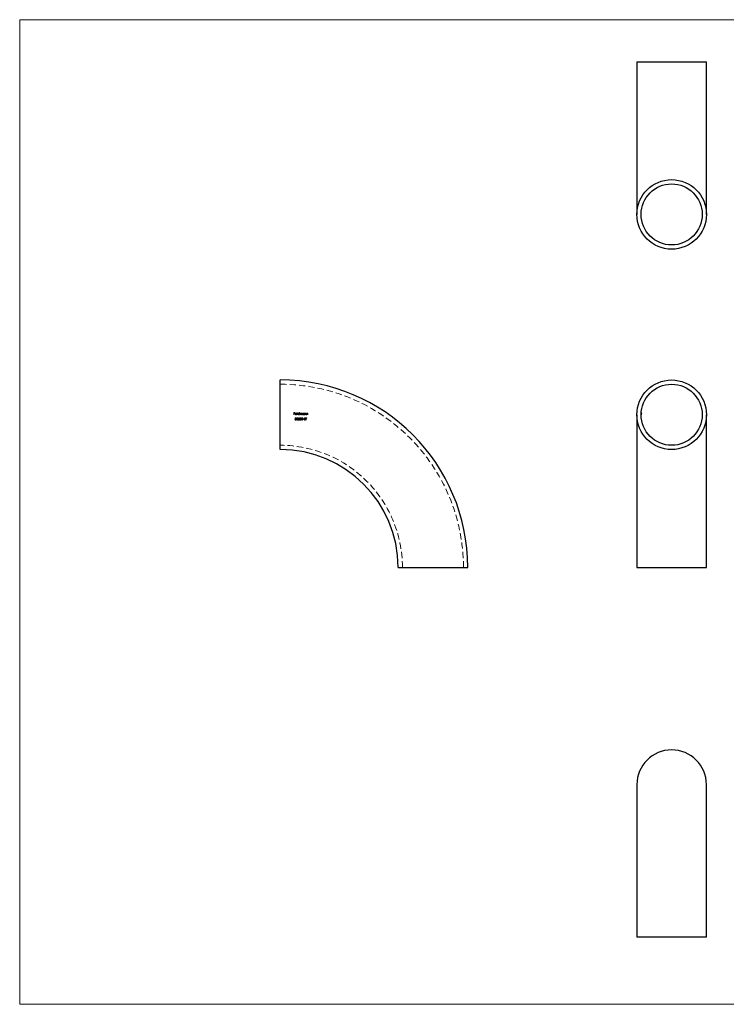
# Model space of a CAD drawing. Units: millimetres. Extents: x 15 to 876, y 15 to 615.
# Drawn here: x 15 to 446, y 15 to 615 of the extents above; entities that cross this region are included whole.
import ezdxf

# ---------------------------------------------------------------- set-up
doc = ezdxf.new("R2010")
doc.units = ezdxf.units.MM
doc.header["$LTSCALE"] = 3
doc.linetypes.add('HIDDEN', pattern=[1.905, 1.27, -0.635])

msp = doc.modelspace()

# ---------------------------------------------------------------- linework, layer by layer
at = {"color": 7, "linetype": 'Continuous', "lineweight": 18}
for p, q in [((876, 615), (15, 615)), ((15, 615), (15, 15)), ((15, 15), (876, 15))]:
    msp.add_line(p, q, dxfattribs=at)
at = {"color": 7, "linetype": 'Continuous', "lineweight": 25}
for p, q in [((391, 589.33), (391, 496.33)), ((391, 589.33), (412.2, 589.33)), ((412.2, 589.33), (433.4, 589.33)), ((433.4, 496.33), (433.4, 589.33)), ((173.76, 353.05), (173.76, 395.45)), ((391, 374.25), (391, 281.25)), ((393.6, 374.25), (393.6, 374.35)), ((393.6, 374.25), (393.6, 374.25)), ((393.6, 374.23), (393.6, 374.25)), ((393.61, 374.23), (393.61, 374.25)), ((393.62, 374.23), (393.62, 374.25)), ((393.65, 374.9), (393.64, 374.81)), ((393.64, 374.36), (393.68, 374.86)), ((393.65, 375), (393.65, 375.04)), ((393.65, 374.8), (393.65, 374.75)), ((393.65, 374.73), (393.66, 374.8)), ((393.68, 375.4), (393.69, 375.6)), ((393.71, 375.6), (393.69, 375.39)), ((433.4, 281.25), (433.4, 374.25)), ((245.56, 281.25), (287.96, 281.25)), ((391, 281.25), (412.2, 281.25)), ((412.2, 281.25), (433.4, 281.25)), ((391, 148.87), (391, 55.87)), ((433.4, 55.87), (433.4, 148.87)), ((433.4, 55.87), (391, 55.87))]:
    msp.add_line(p, q, dxfattribs=at)
at = {"color": 7, "linetype": 'HIDDEN', "lineweight": 18}
for p, q in [((182.09, 374.25), (181.97, 374.25)), ((181.97, 374.25), (182.09, 374.25)), ((182.91, 372.37), (183.46, 372.37)), ((183.46, 372.37), (182.91, 372.37)), ((183.46, 372.23), (183.01, 372.23)), ((183.01, 372.23), (183.46, 372.23)), ((183.93, 372.37), (184.47, 372.37)), ((184.47, 372.37), (183.93, 372.37)), ((183.99, 375.6), (184.11, 375.6)), ((184.11, 375.6), (183.99, 375.6)), ((184.11, 374.25), (183.99, 374.25)), ((183.99, 374.25), (184.11, 374.25)), ((184.47, 372.23), (184.02, 372.23)), ((184.02, 372.23), (184.47, 372.23)), ((185.25, 375.6), (185.37, 375.6)), ((185.37, 375.6), (185.25, 375.6)), ((185.37, 374.25), (185.25, 374.25)), ((185.25, 374.25), (185.37, 374.25)), ((185.64, 375.21), (185.76, 375.21)), ((185.76, 375.21), (185.64, 375.21)), ((185.76, 374.25), (185.64, 374.25)), ((185.64, 374.25), (185.76, 374.25)), ((186.42, 374.25), (186.3, 374.25)), ((186.3, 374.25), (186.42, 374.25)), ((186.87, 372.06), (186.75, 372.06)), ((186.75, 372.06), (186.87, 372.06)), ((187.08, 374.25), (186.96, 374.25)), ((186.96, 374.25), (187.08, 374.25)), ((188.33, 374.25), (188.21, 374.25)), ((188.21, 374.25), (188.33, 374.25)), ((188.72, 374.25), (188.6, 374.25)), ((188.6, 374.25), (188.72, 374.25)), ((189.45, 374.25), (189.33, 374.25)), ((189.33, 374.25), (189.45, 374.25)), ((189.84, 374.25), (189.72, 374.25)), ((189.72, 374.25), (189.84, 374.25)), ((182.64, 371.38), (182.76, 371.38)), ((182.76, 371.38), (182.64, 371.38)), ((183.66, 371.38), (183.78, 371.38)), ((183.78, 371.38), (183.66, 371.38)), ((184.83, 371.96), (184.71, 371.96)), ((184.71, 371.96), (184.83, 371.96)), ((186.7, 371.4), (186.82, 371.4)), ((186.82, 371.4), (186.7, 371.4)), ((187.71, 371.62), (188.22, 371.62)), ((188.22, 371.62), (187.71, 371.62)), ((188.22, 371.48), (187.71, 371.48)), ((187.71, 371.48), (188.22, 371.48)), ((189.61, 371.04), (189.5, 371.04)), ((189.5, 371.04), (189.61, 371.04))]:
    msp.add_line(p, q, dxfattribs=at)
at = {"color": 7, "linetype": 'Continuous', "lineweight": 25}
for centre, radius in [((412.2, 496.33), 21.2), ((412.2, 496.33), 18.6), ((412.2, 374.25), 21.2), ((412.2, 374.25), 18.6)]:
    msp.add_circle(centre, radius, dxfattribs=at)
for centre, radius, end in [((173.76, 281.25), 114.2, 90), ((173.76, 281.25), 71.8, 90), ((412.2, 148.87), 21.2, 180)]:
    msp.add_arc(centre, radius, 0, end, dxfattribs=at)
at = {"color": 7, "linetype": 'HIDDEN', "lineweight": 18}
for radius in [111.6, 74.4]:
    msp.add_arc((173.76, 281.25), radius, 0, 90, dxfattribs=at)
for points, knots in [([(181.97, 375.57), (182.08, 375.57), (182.19, 375.57), (182.4, 375.57), (182.51, 375.57), (182.62, 375.57)], [0, 0, 0, 0, 0.5, 0.5, 1, 1, 1, 1]), ([(181.97, 374.25), (181.97, 374.47), (181.97, 374.69), (181.97, 375.13), (181.97, 375.35), (181.97, 375.57)], [0, 0, 0, 0, 0.5, 0.5, 1, 1, 1, 1]), ([(182.62, 375.57), (182.51, 375.57), (182.4, 375.57), (182.19, 375.57), (182.08, 375.57), (181.97, 375.57)], [0, 0, 0, 0, 0.5, 0.5, 1, 1, 1, 1]), ([(182.09, 375.44), (182.09, 375.37), (182.09, 375.3), (182.09, 375.16), (182.09, 375.1), (182.09, 375.03)], [0, 0, 0, 0, 0.5, 0.5, 1, 1, 1, 1]), ([(182.62, 375.44), (182.53, 375.44), (182.44, 375.44), (182.27, 375.44), (182.18, 375.44), (182.09, 375.44)], [0, 0, 0, 0, 0.5, 0.5, 1, 1, 1, 1]), ([(182.09, 375.44), (182.18, 375.44), (182.27, 375.44), (182.44, 375.44), (182.53, 375.44), (182.62, 375.44)], [0, 0, 0, 0, 0.5, 0.5, 1, 1, 1, 1]), ([(182.09, 375.03), (182.18, 375.03), (182.27, 375.03), (182.44, 375.03), (182.53, 375.03), (182.62, 375.03)], [0, 0, 0, 0, 0.5, 0.5, 1, 1, 1, 1]), ([(182.62, 375.03), (182.53, 375.03), (182.44, 375.03), (182.27, 375.03), (182.18, 375.03), (182.09, 375.03)], [0, 0, 0, 0, 0.5, 0.5, 1, 1, 1, 1]), ([(182.62, 374.89), (182.53, 374.89), (182.44, 374.89), (182.27, 374.89), (182.18, 374.89), (182.09, 374.89)], [0, 0, 0, 0, 0.5, 0.5, 1, 1, 1, 1]), ([(182.09, 374.89), (182.09, 374.79), (182.09, 374.68), (182.09, 374.46), (182.09, 374.36), (182.09, 374.25)], [0, 0, 0, 0, 0.5, 0.5, 1, 1, 1, 1]), ([(182.09, 374.89), (182.18, 374.89), (182.27, 374.89), (182.44, 374.89), (182.53, 374.89), (182.62, 374.89)], [0, 0, 0, 0, 0.5, 0.5, 1, 1, 1, 1]), ([(182.79, 374.73), (182.79, 374.79), (182.8, 374.85), (182.83, 374.95), (182.86, 375), (182.9, 375.05)], [0, 0, 0, 0, 0.5, 0.5, 1, 1, 1, 1]), ([(183.27, 374.23), (183.21, 374.23), (183.14, 374.24), (183.02, 374.29), (182.97, 374.33), (182.88, 374.42), (182.85, 374.48), (182.81, 374.57), (182.8, 374.6), (182.79, 374.66), (182.79, 374.7), (182.79, 374.73)], [0, 0, 0, 0, 0.25, 0.25, 0.5, 0.5, 0.75, 0.75, 0.875, 0.875, 1, 1, 1, 1]), ([(182.9, 375.05), (182.92, 375.08), (182.95, 375.11), (183, 375.15), (183.03, 375.17), (183.1, 375.2), (183.13, 375.21), (183.2, 375.23), (183.24, 375.23), (183.28, 375.23)], [0, 0, 0, 0, 0.25, 0.25, 0.5, 0.5, 0.75, 0.75, 1, 1, 1, 1]), ([(182.91, 374.71), (182.91, 374.66), (182.91, 374.61), (182.95, 374.53), (182.97, 374.49), (183.04, 374.42), (183.08, 374.39), (183.17, 374.36), (183.21, 374.35), (183.26, 374.35)], [0, 0, 0, 0, 0.25, 0.25, 0.5, 0.5, 0.75, 0.75, 1, 1, 1, 1]), ([(183.77, 374.71), (183.63, 374.71), (183.48, 374.71), (183.19, 374.71), (183.05, 374.71), (182.91, 374.71)], [0, 0, 0, 0, 0.5, 0.5, 1, 1, 1, 1]), ([(182.91, 374.71), (183.05, 374.71), (183.2, 374.71), (183.49, 374.71), (183.63, 374.71), (183.77, 374.71)], [0, 0, 0, 0, 0.5, 0.5, 1, 1, 1, 1]), ([(183.03, 375.02), (183, 375), (182.98, 374.97), (182.94, 374.9), (182.93, 374.86), (182.92, 374.82)], [0, 0, 0, 0, 0.5, 0.5, 1, 1, 1, 1]), ([(182.92, 374.82), (183.04, 374.82), (183.16, 374.82), (183.41, 374.82), (183.53, 374.82), (183.65, 374.82)], [0, 0, 0, 0, 0.5, 0.5, 1, 1, 1, 1]), ([(183.65, 374.82), (183.53, 374.82), (183.41, 374.82), (183.16, 374.82), (183.04, 374.82), (182.92, 374.82)], [0, 0, 0, 0, 0.5, 0.5, 1, 1, 1, 1]), ([(183.28, 375.11), (183.24, 375.11), (183.19, 375.11), (183.11, 375.08), (183.07, 375.05), (183.03, 375.02)], [0, 0, 0, 0, 0.5, 0.5, 1, 1, 1, 1]), ([(183.26, 374.35), (183.33, 374.35), (183.4, 374.37), (183.5, 374.42), (183.53, 374.44), (183.57, 374.49), (183.59, 374.52), (183.61, 374.55)], [0, 0, 0, 0, 0.5, 0.5, 0.75, 0.75, 1, 1, 1, 1]), ([(183.72, 374.5), (183.7, 374.46), (183.67, 374.42), (183.61, 374.35), (183.58, 374.32), (183.5, 374.28), (183.46, 374.26), (183.37, 374.24), (183.32, 374.23), (183.27, 374.23)], [0, 0, 0, 0, 0.25, 0.25, 0.5, 0.5, 0.75, 0.75, 1, 1, 1, 1]), ([(183.28, 375.23), (183.31, 375.23), (183.35, 375.23), (183.43, 375.21), (183.46, 375.2), (183.53, 375.17), (183.56, 375.15), (183.62, 375.1), (183.64, 375.07), (183.67, 375.04)], [0, 0, 0, 0, 0.25, 0.25, 0.5, 0.5, 0.75, 0.75, 1, 1, 1, 1]), ([(183.65, 374.82), (183.64, 374.87), (183.63, 374.91), (183.59, 374.98), (183.56, 375.01), (183.45, 375.09), (183.37, 375.11), (183.28, 375.11)], [0, 0, 0, 0, 0.25, 0.25, 0.5, 0.5, 1, 1, 1, 1]), ([(183.67, 375.04), (183.7, 374.99), (183.73, 374.94), (183.76, 374.83), (183.77, 374.77), (183.77, 374.71)], [0, 0, 0, 0, 0.5, 0.5, 1, 1, 1, 1]), ([(183.99, 374.25), (183.99, 374.47), (183.99, 374.7), (183.99, 375.15), (183.99, 375.38), (183.99, 375.6)], [0, 0, 0, 0, 0.5, 0.5, 1, 1, 1, 1]), ([(184.11, 375.6), (184.11, 375.38), (184.11, 375.15), (184.11, 374.7), (184.11, 374.47), (184.11, 374.25)], [0, 0, 0, 0, 0.5, 0.5, 1, 1, 1, 1]), ([(184.35, 374.73), (184.35, 374.8), (184.36, 374.87), (184.41, 374.99), (184.45, 375.04), (184.55, 375.13), (184.6, 375.17), (184.72, 375.22), (184.79, 375.23), (184.86, 375.23)], [0, 0, 0, 0, 0.25, 0.25, 0.5, 0.5, 0.75, 0.75, 1, 1, 1, 1]), ([(184.85, 374.23), (184.79, 374.23), (184.72, 374.24), (184.6, 374.29), (184.54, 374.33), (184.45, 374.42), (184.41, 374.48), (184.36, 374.6), (184.35, 374.67), (184.35, 374.73)], [0, 0, 0, 0, 0.25, 0.25, 0.5, 0.5, 0.75, 0.75, 1, 1, 1, 1]), ([(184.86, 375.11), (184.81, 375.11), (184.76, 375.1), (184.66, 375.07), (184.62, 375.04), (184.55, 374.97), (184.52, 374.93), (184.48, 374.83), (184.47, 374.78), (184.47, 374.73)], [0, 0, 0, 0, 0.25, 0.25, 0.5, 0.5, 0.75, 0.75, 1, 1, 1, 1]), ([(184.47, 374.73), (184.47, 374.68), (184.48, 374.63), (184.52, 374.54), (184.55, 374.5), (184.62, 374.43), (184.66, 374.4), (184.75, 374.36), (184.81, 374.35), (184.86, 374.35)], [0, 0, 0, 0, 0.25, 0.25, 0.5, 0.5, 0.75, 0.75, 1, 1, 1, 1]), ([(184.71, 371.96), (184.72, 372.02), (184.72, 372.07), (184.76, 372.18), (184.8, 372.23), (184.87, 372.31), (184.92, 372.35), (185.03, 372.39), (185.09, 372.4), (185.14, 372.4)], [0, 0, 0, 0, 0.25, 0.25, 0.5, 0.5, 0.75, 0.75, 1, 1, 1, 1]), ([(185.14, 372.26), (185.1, 372.26), (185.06, 372.26), (184.98, 372.23), (184.95, 372.21), (184.89, 372.15), (184.87, 372.11), (184.84, 372.04), (184.83, 372), (184.83, 371.96)], [0, 0, 0, 0, 0.25, 0.25, 0.5, 0.5, 0.75, 0.75, 1, 1, 1, 1]), ([(185.25, 374.42), (185.22, 374.39), (185.2, 374.36), (185.14, 374.31), (185.11, 374.29), (185.04, 374.26), (185, 374.25), (184.93, 374.23), (184.89, 374.23), (184.85, 374.23)], [0, 0, 0, 0, 0.25, 0.25, 0.5, 0.5, 0.75, 0.75, 1, 1, 1, 1]), ([(184.86, 375.23), (184.89, 375.23), (184.93, 375.23), (185.01, 375.21), (185.04, 375.2), (185.11, 375.16), (185.14, 375.14), (185.2, 375.09), (185.22, 375.06), (185.25, 375.03)], [0, 0, 0, 0, 0.25, 0.25, 0.5, 0.5, 0.75, 0.75, 1, 1, 1, 1]), ([(185.25, 374.73), (185.25, 374.78), (185.24, 374.83), (185.2, 374.93), (185.17, 374.97), (185.1, 375.04), (185.05, 375.07), (184.96, 375.1), (184.91, 375.11), (184.86, 375.11)], [0, 0, 0, 0, 0.25, 0.25, 0.5, 0.5, 0.75, 0.75, 1, 1, 1, 1]), ([(184.86, 374.35), (184.91, 374.35), (184.96, 374.36), (185.05, 374.4), (185.1, 374.42), (185.17, 374.49), (185.2, 374.53), (185.24, 374.63), (185.24, 374.68), (185.25, 374.73)], [0, 0, 0, 0, 0.25, 0.25, 0.5, 0.5, 0.75, 0.75, 1, 1, 1, 1]), ([(185.14, 372.4), (185.2, 372.4), (185.25, 372.39), (185.35, 372.36), (185.39, 372.33), (185.46, 372.25), (185.49, 372.21), (185.53, 372.11), (185.54, 372.06), (185.54, 372.01)], [0, 0, 0, 0, 0.25, 0.25, 0.5, 0.5, 0.75, 0.75, 1, 1, 1, 1]), ([(185.42, 372), (185.42, 372.03), (185.42, 372.07), (185.39, 372.14), (185.36, 372.16), (185.31, 372.21), (185.28, 372.23), (185.21, 372.26), (185.17, 372.26), (185.14, 372.26)], [0, 0, 0, 0, 0.25, 0.25, 0.5, 0.5, 0.75, 0.75, 1, 1, 1, 1]), ([(185.25, 375.03), (185.25, 375.12), (185.25, 375.22), (185.25, 375.41), (185.25, 375.51), (185.25, 375.6)], [0, 0, 0, 0, 0.5, 0.5, 1, 1, 1, 1]), ([(185.54, 372.01), (185.54, 371.96), (185.54, 371.91), (185.51, 371.82), (185.48, 371.78), (185.4, 371.67), (185.34, 371.6), (185.28, 371.53)], [0, 0, 0, 0, 0.25, 0.25, 0.5, 0.5, 1, 1, 1, 1]), ([(185.37, 375.6), (185.37, 375.38), (185.37, 375.15), (185.37, 374.7), (185.37, 374.47), (185.37, 374.25)], [0, 0, 0, 0, 0.5, 0.5, 1, 1, 1, 1]), ([(185.64, 374.25), (185.64, 374.41), (185.64, 374.57), (185.64, 374.89), (185.64, 375.05), (185.64, 375.21)], [0, 0, 0, 0, 0.5, 0.5, 1, 1, 1, 1]), ([(185.68, 371.7), (185.68, 371.78), (185.68, 371.86), (185.7, 372.01), (185.72, 372.09), (185.79, 372.22), (185.84, 372.29), (185.93, 372.35), (185.97, 372.37), (186.04, 372.39), (186.08, 372.4), (186.12, 372.4)], [0, 0, 0, 0, 0.25, 0.25, 0.5, 0.5, 0.75, 0.75, 0.875, 0.875, 1, 1, 1, 1]), ([(185.76, 375.05), (185.77, 375.07), (185.79, 375.1), (185.84, 375.14), (185.86, 375.16), (185.89, 375.18)], [0, 0, 0, 0, 0.5, 0.5, 1, 1, 1, 1]), ([(186.07, 375.11), (186.04, 375.11), (186.02, 375.11), (185.97, 375.09), (185.94, 375.08), (185.87, 375.04), (185.84, 375.01), (185.78, 374.91), (185.77, 374.86), (185.76, 374.76), (185.76, 374.71), (185.76, 374.65)], [0, 0, 0, 0, 0.125, 0.125, 0.25, 0.25, 0.5, 0.5, 0.75, 0.75, 1, 1, 1, 1]), ([(185.76, 374.65), (185.76, 374.59), (185.76, 374.52), (185.76, 374.38), (185.76, 374.32), (185.76, 374.25)], [0, 0, 0, 0, 0.5, 0.5, 1, 1, 1, 1]), ([(186.13, 372.26), (186.1, 372.26), (186.06, 372.26), (186.01, 372.24), (185.98, 372.22), (185.91, 372.17), (185.87, 372.12), (185.82, 372.01), (185.81, 371.95), (185.8, 371.83), (185.8, 371.77), (185.8, 371.7)], [0, 0, 0, 0, 0.125, 0.125, 0.25, 0.25, 0.5, 0.5, 0.75, 0.75, 1, 1, 1, 1]), ([(185.89, 375.18), (185.92, 375.2), (185.95, 375.21), (186.02, 375.23), (186.05, 375.23), (186.09, 375.23)], [0, 0, 0, 0, 0.5, 0.5, 1, 1, 1, 1]), ([(186.3, 374.74), (186.3, 374.78), (186.3, 374.82), (186.29, 374.91), (186.29, 374.95), (186.26, 375.03), (186.23, 375.06), (186.15, 375.1), (186.11, 375.11), (186.07, 375.11)], [0, 0, 0, 0, 0.25, 0.25, 0.5, 0.5, 0.75, 0.75, 1, 1, 1, 1]), ([(186.09, 375.23), (186.12, 375.23), (186.16, 375.23), (186.22, 375.21), (186.26, 375.19), (186.31, 375.15), (186.34, 375.12), (186.37, 375.06), (186.38, 375.03), (186.4, 375)], [0, 0, 0, 0, 0.25, 0.25, 0.5, 0.5, 0.75, 0.75, 1, 1, 1, 1]), ([(186.12, 372.4), (186.16, 372.4), (186.2, 372.39), (186.27, 372.37), (186.31, 372.36), (186.41, 372.29), (186.46, 372.23), (186.53, 372.09), (186.55, 372.01), (186.57, 371.86), (186.58, 371.78), (186.58, 371.7)], [0, 0, 0, 0, 0.125, 0.125, 0.25, 0.25, 0.5, 0.5, 0.75, 0.75, 1, 1, 1, 1]), ([(186.46, 371.7), (186.46, 371.76), (186.46, 371.82), (186.44, 371.94), (186.43, 372), (186.38, 372.11), (186.34, 372.17), (186.27, 372.22), (186.24, 372.24), (186.19, 372.26), (186.16, 372.26), (186.13, 372.26)], [0, 0, 0, 0, 0.25, 0.25, 0.5, 0.5, 0.75, 0.75, 0.875, 0.875, 1, 1, 1, 1]), ([(186.3, 374.25), (186.3, 374.33), (186.3, 374.41), (186.3, 374.58), (186.3, 374.66), (186.3, 374.74)], [0, 0, 0, 0, 0.5, 0.5, 1, 1, 1, 1]), ([(186.4, 375), (186.43, 375.06), (186.48, 375.12), (186.57, 375.19), (186.61, 375.2), (186.68, 375.23), (186.71, 375.23), (186.75, 375.23)], [0, 0, 0, 0, 0.5, 0.5, 0.75, 0.75, 1, 1, 1, 1]), ([(186.73, 375.11), (186.7, 375.11), (186.68, 375.11), (186.62, 375.09), (186.6, 375.08), (186.53, 375.04), (186.49, 375), (186.44, 374.9), (186.43, 374.84), (186.42, 374.73), (186.42, 374.68), (186.42, 374.62)], [0, 0, 0, 0, 0.125, 0.125, 0.25, 0.25, 0.5, 0.5, 0.75, 0.75, 1, 1, 1, 1]), ([(186.42, 374.62), (186.42, 374.56), (186.42, 374.5), (186.42, 374.37), (186.42, 374.31), (186.42, 374.25)], [0, 0, 0, 0, 0.5, 0.5, 1, 1, 1, 1]), ([(186.96, 374.77), (186.96, 374.81), (186.96, 374.85), (186.95, 374.93), (186.95, 374.97), (186.91, 375.04), (186.88, 375.07), (186.81, 375.11), (186.77, 375.11), (186.73, 375.11)], [0, 0, 0, 0, 0.25, 0.25, 0.5, 0.5, 0.75, 0.75, 1, 1, 1, 1]), ([(186.75, 375.23), (186.78, 375.23), (186.8, 375.23), (186.86, 375.22), (186.88, 375.21), (186.95, 375.17), (186.99, 375.13), (187.05, 375.04), (187.06, 374.98), (187.08, 374.88), (187.08, 374.83), (187.08, 374.77)], [0, 0, 0, 0, 0.125, 0.125, 0.25, 0.25, 0.5, 0.5, 0.75, 0.75, 1, 1, 1, 1]), ([(186.75, 372.06), (186.76, 372.11), (186.77, 372.15), (186.82, 372.23), (186.85, 372.27), (186.92, 372.33), (186.96, 372.36), (187.05, 372.39), (187.09, 372.4), (187.14, 372.4)], [0, 0, 0, 0, 0.25, 0.25, 0.5, 0.5, 0.75, 0.75, 1, 1, 1, 1]), ([(187.14, 372.26), (187.11, 372.26), (187.08, 372.26), (187.02, 372.24), (187, 372.23), (186.92, 372.17), (186.89, 372.12), (186.87, 372.06)], [0, 0, 0, 0, 0.25, 0.25, 0.5, 0.5, 1, 1, 1, 1]), ([(186.96, 374.25), (186.96, 374.34), (186.96, 374.42), (186.96, 374.6), (186.96, 374.68), (186.96, 374.77)], [0, 0, 0, 0, 0.5, 0.5, 1, 1, 1, 1]), ([(187.07, 371.84), (187.14, 371.84), (187.22, 371.85), (187.32, 371.9), (187.35, 371.92), (187.38, 371.97), (187.39, 371.98), (187.41, 372.02), (187.41, 372.04), (187.41, 372.06)], [0, 0, 0, 0, 0.5, 0.5, 0.75, 0.75, 0.875, 0.875, 1, 1, 1, 1]), ([(187.08, 374.77), (187.08, 374.68), (187.08, 374.6), (187.08, 374.42), (187.08, 374.34), (187.08, 374.25)], [0, 0, 0, 0, 0.5, 0.5, 1, 1, 1, 1]), ([(187.14, 372.4), (187.19, 372.4), (187.24, 372.39), (187.33, 372.36), (187.37, 372.34), (187.44, 372.28), (187.47, 372.24), (187.51, 372.17), (187.51, 372.15), (187.53, 372.1), (187.53, 372.08), (187.53, 372.06)], [0, 0, 0, 0, 0.25, 0.25, 0.5, 0.5, 0.75, 0.75, 0.875, 0.875, 1, 1, 1, 1]), ([(187.41, 372.06), (187.41, 372.09), (187.4, 372.12), (187.37, 372.17), (187.35, 372.19), (187.27, 372.25), (187.21, 372.26), (187.14, 372.26)], [0, 0, 0, 0, 0.25, 0.25, 0.5, 0.5, 1, 1, 1, 1]), ([(187.32, 374.73), (187.32, 374.8), (187.33, 374.87), (187.38, 374.99), (187.42, 375.04), (187.51, 375.13), (187.57, 375.17), (187.69, 375.22), (187.76, 375.23), (187.82, 375.23)], [0, 0, 0, 0, 0.25, 0.25, 0.5, 0.5, 0.75, 0.75, 1, 1, 1, 1]), ([(187.82, 374.23), (187.75, 374.23), (187.69, 374.24), (187.57, 374.29), (187.51, 374.33), (187.42, 374.42), (187.38, 374.48), (187.33, 374.6), (187.32, 374.67), (187.32, 374.73)], [0, 0, 0, 0, 0.25, 0.25, 0.5, 0.5, 0.75, 0.75, 1, 1, 1, 1]), ([(187.53, 372.06), (187.53, 372.03), (187.53, 372), (187.51, 371.95), (187.5, 371.92), (187.46, 371.85), (187.42, 371.82), (187.37, 371.78)], [0, 0, 0, 0, 0.25, 0.25, 0.5, 0.5, 1, 1, 1, 1]), ([(187.83, 375.11), (187.77, 375.11), (187.72, 375.1), (187.63, 375.07), (187.59, 375.04), (187.51, 374.97), (187.49, 374.93), (187.45, 374.83), (187.44, 374.78), (187.43, 374.73)], [0, 0, 0, 0, 0.25, 0.25, 0.5, 0.5, 0.75, 0.75, 1, 1, 1, 1]), ([(187.43, 374.73), (187.44, 374.68), (187.45, 374.63), (187.49, 374.54), (187.51, 374.5), (187.59, 374.43), (187.63, 374.4), (187.72, 374.36), (187.77, 374.35), (187.82, 374.35)], [0, 0, 0, 0, 0.25, 0.25, 0.5, 0.5, 0.75, 0.75, 1, 1, 1, 1]), ([(187.82, 375.23), (187.86, 375.23), (187.9, 375.23), (187.97, 375.21), (188.01, 375.2), (188.08, 375.17), (188.11, 375.15), (188.17, 375.1), (188.19, 375.07), (188.21, 375.04)], [0, 0, 0, 0, 0.25, 0.25, 0.5, 0.5, 0.75, 0.75, 1, 1, 1, 1]), ([(187.82, 374.35), (187.87, 374.35), (187.92, 374.36), (188.02, 374.4), (188.06, 374.42), (188.14, 374.49), (188.17, 374.53), (188.21, 374.63), (188.21, 374.68), (188.21, 374.73)], [0, 0, 0, 0, 0.25, 0.25, 0.5, 0.5, 0.75, 0.75, 1, 1, 1, 1]), ([(188.21, 374.42), (188.19, 374.39), (188.16, 374.36), (188.11, 374.31), (188.07, 374.29), (188.01, 374.26), (187.97, 374.25), (187.9, 374.23), (187.86, 374.23), (187.82, 374.23)], [0, 0, 0, 0, 0.25, 0.25, 0.5, 0.5, 0.75, 0.75, 1, 1, 1, 1]), ([(188.21, 374.73), (188.21, 374.78), (188.21, 374.83), (188.17, 374.93), (188.14, 374.97), (188.07, 375.04), (188.02, 375.07), (187.93, 375.1), (187.88, 375.11), (187.83, 375.11)], [0, 0, 0, 0, 0.25, 0.25, 0.5, 0.5, 0.75, 0.75, 1, 1, 1, 1]), ([(188.33, 375.21), (188.33, 375.05), (188.33, 374.89), (188.33, 374.57), (188.33, 374.41), (188.33, 374.25)], [0, 0, 0, 0, 0.5, 0.5, 1, 1, 1, 1]), ([(188.39, 372.09), (188.39, 372.13), (188.4, 372.17), (188.43, 372.25), (188.46, 372.29), (188.52, 372.34), (188.56, 372.36), (188.63, 372.39), (188.68, 372.4), (188.72, 372.4)], [0, 0, 0, 0, 0.25, 0.25, 0.5, 0.5, 0.75, 0.75, 1, 1, 1, 1]), ([(188.47, 371.89), (188.44, 371.92), (188.43, 371.95), (188.4, 372.02), (188.39, 372.05), (188.39, 372.09)], [0, 0, 0, 0, 0.5, 0.5, 1, 1, 1, 1]), ([(188.71, 372.26), (188.68, 372.26), (188.66, 372.26), (188.61, 372.25), (188.59, 372.24), (188.55, 372.21), (188.54, 372.19), (188.52, 372.14), (188.51, 372.12), (188.51, 372.1)], [0, 0, 0, 0, 0.25, 0.25, 0.5, 0.5, 0.75, 0.75, 1, 1, 1, 1]), ([(188.51, 372.1), (188.51, 372.06), (188.52, 372.03), (188.55, 371.97), (188.58, 371.95), (188.6, 371.93)], [0, 0, 0, 0, 0.5, 0.5, 1, 1, 1, 1]), ([(188.6, 374.25), (188.6, 374.41), (188.6, 374.57), (188.6, 374.89), (188.6, 375.05), (188.6, 375.21)], [0, 0, 0, 0, 0.5, 0.5, 1, 1, 1, 1]), ([(188.96, 372.09), (188.93, 372.14), (188.9, 372.18), (188.83, 372.23), (188.81, 372.24), (188.76, 372.26), (188.73, 372.26), (188.71, 372.26)], [0, 0, 0, 0, 0.5, 0.5, 0.75, 0.75, 1, 1, 1, 1]), ([(188.72, 375.04), (188.77, 375.1), (188.82, 375.15), (188.91, 375.2), (188.95, 375.21), (189.02, 375.23), (189.06, 375.23), (189.09, 375.23)], [0, 0, 0, 0, 0.5, 0.5, 0.75, 0.75, 1, 1, 1, 1]), ([(188.74, 374.86), (188.74, 374.84), (188.73, 374.81), (188.73, 374.79), (188.73, 374.76), (188.73, 374.73), (188.73, 374.7), (188.72, 374.66), (188.72, 374.63), (188.72, 374.6)], [0, 0, 0, 0, 0.0000653181, 0.0000653181, 0.0000653181, 0.0001632283, 0.0001632283, 0.0001632283, 0.0002614762, 0.0002614762, 0.0002614762, 0.0002614762]), ([(188.72, 372.4), (188.76, 372.4), (188.79, 372.39), (188.86, 372.37), (188.89, 372.36), (188.98, 372.29), (189.03, 372.24), (189.07, 372.18)], [0, 0, 0, 0, 0.25, 0.25, 0.5, 0.5, 1, 1, 1, 1]), ([(189.07, 375.11), (189.03, 375.11), (189, 375.11), (188.93, 375.08), (188.89, 375.06), (188.83, 375.02), (188.81, 374.99), (188.77, 374.93), (188.75, 374.89), (188.74, 374.86)], [0, 0, 0, 0, 0.25, 0.25, 0.5, 0.5, 0.75, 0.75, 1, 1, 1, 1]), ([(189.32, 374.92), (189.31, 374.95), (189.3, 374.98), (189.28, 375.03), (189.26, 375.05), (189.21, 375.08), (189.18, 375.1), (189.13, 375.11), (189.1, 375.11), (189.07, 375.11)], [0, 0, 0, 0, 0.25, 0.25, 0.5, 0.5, 0.75, 0.75, 1, 1, 1, 1]), ([(189.09, 375.23), (189.12, 375.23), (189.15, 375.23), (189.21, 375.22), (189.23, 375.21), (189.31, 375.17), (189.36, 375.13), (189.42, 375.03), (189.43, 374.97), (189.45, 374.86), (189.45, 374.8), (189.45, 374.74)], [0, 0, 0, 0, 0.125, 0.125, 0.25, 0.25, 0.5, 0.5, 0.75, 0.75, 1, 1, 1, 1]), ([(189.21, 372.37), (189.32, 372.37), (189.44, 372.37), (189.67, 372.37), (189.79, 372.37), (189.9, 372.37)], [0, 0, 0, 0, 0.5, 0.5, 1, 1, 1, 1]), ([(189.9, 372.37), (189.79, 372.37), (189.67, 372.37), (189.44, 372.37), (189.32, 372.37), (189.21, 372.37)], [0, 0, 0, 0, 0.5, 0.5, 1, 1, 1, 1]), ([(189.5, 372.23), (189.45, 372.23), (189.4, 372.23), (189.3, 372.23), (189.26, 372.23), (189.21, 372.23)], [0, 0, 0, 0, 0.5, 0.5, 1, 1, 1, 1]), ([(189.21, 372.23), (189.25, 372.23), (189.3, 372.23), (189.4, 372.23), (189.45, 372.23), (189.5, 372.23)], [0, 0, 0, 0, 0.5, 0.5, 1, 1, 1, 1]), ([(189.33, 374.7), (189.33, 374.74), (189.33, 374.78), (189.33, 374.81), (189.33, 374.83), (189.33, 374.85), (189.33, 374.87), (189.33, 374.89), (189.32, 374.9), (189.32, 374.92)], [0, 0, 0, 0, 0.0001105453, 0.0001105453, 0.0001105453, 0.0001660097, 0.0001660097, 0.0001660097, 0.0002218372, 0.0002218372, 0.0002218372, 0.0002218372]), ([(189.33, 374.25), (189.33, 374.32), (189.33, 374.4), (189.33, 374.55), (189.33, 374.63), (189.33, 374.7)], [0, 0, 0, 0, 0.5, 0.5, 1, 1, 1, 1]), ([(189.45, 374.74), (189.45, 374.66), (189.45, 374.58), (189.45, 374.41), (189.45, 374.33), (189.45, 374.25)], [0, 0, 0, 0, 0.5, 0.5, 1, 1, 1, 1]), ([(189.5, 371.04), (189.5, 371.24), (189.5, 371.44), (189.5, 371.84), (189.5, 372.03), (189.5, 372.23)], [0, 0, 0, 0, 0.5, 0.5, 1, 1, 1, 1]), ([(189.61, 372.23), (189.61, 372.03), (189.61, 371.83), (189.61, 371.44), (189.61, 371.24), (189.61, 371.04)], [0, 0, 0, 0, 0.5, 0.5, 1, 1, 1, 1]), ([(189.9, 372.23), (189.85, 372.23), (189.81, 372.23), (189.71, 372.23), (189.66, 372.23), (189.61, 372.23)], [0, 0, 0, 0, 0.5, 0.5, 1, 1, 1, 1]), ([(189.61, 372.23), (189.66, 372.23), (189.71, 372.23), (189.81, 372.23), (189.85, 372.23), (189.9, 372.23)], [0, 0, 0, 0, 0.5, 0.5, 1, 1, 1, 1]), ([(189.72, 374.25), (189.72, 374.41), (189.72, 374.57), (189.72, 374.89), (189.72, 375.05), (189.72, 375.21)], [0, 0, 0, 0, 0.5, 0.5, 1, 1, 1, 1]), ([(189.84, 375.04), (189.89, 375.1), (189.94, 375.15), (190.03, 375.2), (190.07, 375.21), (190.14, 375.23), (190.17, 375.23), (190.21, 375.23)], [0, 0, 0, 0, 0.5, 0.5, 0.75, 0.75, 1, 1, 1, 1]), ([(189.86, 374.86), (189.86, 374.84), (189.85, 374.81), (189.85, 374.79), (189.85, 374.76), (189.85, 374.73), (189.84, 374.7), (189.84, 374.66), (189.84, 374.63), (189.84, 374.6)], [0, 0, 0, 0, 0.0000653176, 0.0000653176, 0.0000653176, 0.000163349, 0.000163349, 0.000163349, 0.0002617183, 0.0002617183, 0.0002617183, 0.0002617183]), ([(190.19, 375.11), (190.15, 375.11), (190.12, 375.11), (190.04, 375.08), (190.01, 375.06), (189.95, 375.02), (189.93, 374.99), (189.89, 374.93), (189.87, 374.89), (189.86, 374.86)], [0, 0, 0, 0, 0.25, 0.25, 0.5, 0.5, 0.75, 0.75, 1, 1, 1, 1]), ([(190.44, 374.92), (190.43, 374.95), (190.42, 374.98), (190.4, 375.03), (190.38, 375.05), (190.33, 375.08), (190.3, 375.1), (190.25, 375.11), (190.22, 375.11), (190.19, 375.11)], [0, 0, 0, 0, 0.25, 0.25, 0.5, 0.5, 0.75, 0.75, 1, 1, 1, 1]), ([(190.21, 375.23), (190.24, 375.23), (190.27, 375.23), (190.33, 375.22), (190.35, 375.21), (190.43, 375.17), (190.48, 375.13), (190.54, 375.03), (190.55, 374.97), (190.57, 374.86), (190.57, 374.8), (190.57, 374.74)], [0, 0, 0, 0, 0.125, 0.125, 0.25, 0.25, 0.5, 0.5, 0.75, 0.75, 1, 1, 1, 1]), ([(190.45, 374.7), (190.45, 374.74), (190.45, 374.78), (190.45, 374.81), (190.45, 374.83), (190.45, 374.85), (190.45, 374.87), (190.45, 374.89), (190.44, 374.9), (190.44, 374.92)], [0, 0, 0, 0, 0.0001106558, 0.0001106558, 0.0001106558, 0.0001661752, 0.0001661752, 0.0001661752, 0.0002220573, 0.0002220573, 0.0002220573, 0.0002220573]), ([(190.57, 374.74), (190.57, 374.66), (190.57, 374.58), (190.57, 374.41), (190.57, 374.33), (190.57, 374.25)], [0, 0, 0, 0, 0.5, 0.5, 1, 1, 1, 1]), ([(183.05, 371.01), (183, 371.01), (182.95, 371.02), (182.85, 371.05), (182.81, 371.08), (182.74, 371.15), (182.71, 371.19), (182.66, 371.28), (182.65, 371.33), (182.64, 371.38)], [0, 0, 0, 0, 0.25, 0.25, 0.5, 0.5, 0.75, 0.75, 1, 1, 1, 1]), ([(182.76, 371.38), (182.77, 371.35), (182.78, 371.32), (182.81, 371.26), (182.84, 371.23), (182.92, 371.17), (182.98, 371.15), (183.05, 371.14)], [0, 0, 0, 0, 0.25, 0.25, 0.5, 0.5, 1, 1, 1, 1]), ([(182.94, 371.88), (182.95, 371.89), (182.96, 371.89), (182.97, 371.89), (182.99, 371.9), (183, 371.9), (183.01, 371.9), (183.04, 371.91), (183.07, 371.91), (183.09, 371.91)], [0, 0, 0, 0, 0.0000396785, 0.0000396785, 0.0000396785, 0.0000793887, 0.0000793887, 0.0000793887, 0.0001587019, 0.0001587019, 0.0001587019, 0.0001587019]), ([(183.05, 371.14), (183.1, 371.15), (183.14, 371.15), (183.22, 371.19), (183.26, 371.21), (183.32, 371.27), (183.35, 371.31), (183.38, 371.39), (183.39, 371.44), (183.39, 371.48)], [0, 0, 0, 0, 0.25, 0.25, 0.5, 0.5, 0.75, 0.75, 1, 1, 1, 1]), ([(183.51, 371.48), (183.51, 371.41), (183.5, 371.35), (183.45, 371.24), (183.42, 371.19), (183.34, 371.1), (183.29, 371.06), (183.17, 371.02), (183.11, 371.01), (183.05, 371.01)], [0, 0, 0, 0, 0.25, 0.25, 0.5, 0.5, 0.75, 0.75, 1, 1, 1, 1]), ([(183.39, 371.48), (183.39, 371.52), (183.38, 371.56), (183.35, 371.64), (183.33, 371.67), (183.27, 371.72), (183.23, 371.74), (183.15, 371.77), (183.11, 371.77), (183.07, 371.77)], [0, 0, 0, 0, 0.25, 0.25, 0.5, 0.5, 0.75, 0.75, 1, 1, 1, 1]), ([(183.09, 371.91), (183.15, 371.91), (183.2, 371.9), (183.31, 371.86), (183.36, 371.82), (183.43, 371.74), (183.46, 371.69), (183.5, 371.59), (183.51, 371.53), (183.51, 371.48)], [0, 0, 0, 0, 0.25, 0.25, 0.5, 0.5, 0.75, 0.75, 1, 1, 1, 1]), ([(184.06, 371.01), (184.01, 371.01), (183.96, 371.02), (183.87, 371.05), (183.83, 371.08), (183.75, 371.15), (183.72, 371.19), (183.68, 371.28), (183.67, 371.33), (183.66, 371.38)], [0, 0, 0, 0, 0.25, 0.25, 0.5, 0.5, 0.75, 0.75, 1, 1, 1, 1]), ([(183.78, 371.38), (183.79, 371.35), (183.8, 371.32), (183.83, 371.26), (183.85, 371.23), (183.93, 371.17), (184, 371.15), (184.07, 371.14)], [0, 0, 0, 0, 0.25, 0.25, 0.5, 0.5, 1, 1, 1, 1]), ([(183.95, 371.88), (183.97, 371.89), (183.98, 371.89), (183.99, 371.89), (184, 371.9), (184.02, 371.9), (184.03, 371.9), (184.06, 371.91), (184.08, 371.91), (184.11, 371.91)], [0, 0, 0, 0, 0.0000396785, 0.0000396785, 0.0000396785, 0.0000793887, 0.0000793887, 0.0000793887, 0.0001586989, 0.0001586989, 0.0001586989, 0.0001586989]), ([(184.53, 371.48), (184.52, 371.41), (184.52, 371.35), (184.47, 371.24), (184.44, 371.19), (184.36, 371.1), (184.3, 371.06), (184.19, 371.02), (184.13, 371.01), (184.06, 371.01)], [0, 0, 0, 0, 0.25, 0.25, 0.5, 0.5, 0.75, 0.75, 1, 1, 1, 1]), ([(184.07, 371.14), (184.12, 371.15), (184.16, 371.15), (184.24, 371.19), (184.28, 371.21), (184.34, 371.27), (184.37, 371.31), (184.4, 371.39), (184.41, 371.44), (184.41, 371.48)], [0, 0, 0, 0, 0.25, 0.25, 0.5, 0.5, 0.75, 0.75, 1, 1, 1, 1]), ([(184.41, 371.48), (184.41, 371.52), (184.4, 371.56), (184.37, 371.64), (184.35, 371.67), (184.28, 371.72), (184.25, 371.74), (184.17, 371.77), (184.13, 371.77), (184.09, 371.77)], [0, 0, 0, 0, 0.25, 0.25, 0.5, 0.5, 0.75, 0.75, 1, 1, 1, 1]), ([(184.11, 371.91), (184.17, 371.91), (184.22, 371.9), (184.33, 371.86), (184.37, 371.82), (184.45, 371.74), (184.48, 371.69), (184.52, 371.59), (184.52, 371.53), (184.53, 371.48)], [0, 0, 0, 0, 0.25, 0.25, 0.5, 0.5, 0.75, 0.75, 1, 1, 1, 1]), ([(185.56, 371.04), (185.41, 371.04), (185.26, 371.04), (184.96, 371.04), (184.81, 371.04), (184.66, 371.04)], [0, 0, 0, 0, 0.5, 0.5, 1, 1, 1, 1]), ([(184.66, 371.04), (184.81, 371.04), (184.96, 371.04), (185.26, 371.04), (185.41, 371.04), (185.56, 371.04)], [0, 0, 0, 0, 0.5, 0.5, 1, 1, 1, 1]), ([(185.17, 371.59), (185.23, 371.65), (185.29, 371.71), (185.36, 371.81), (185.39, 371.84), (185.42, 371.92), (185.42, 371.96), (185.42, 372)], [0, 0, 0, 0, 0.5, 0.5, 0.75, 0.75, 1, 1, 1, 1]), ([(186.12, 371.01), (186.08, 371.01), (186.04, 371.01), (185.97, 371.04), (185.93, 371.05), (185.84, 371.12), (185.79, 371.18), (185.72, 371.32), (185.7, 371.4), (185.68, 371.55), (185.68, 371.63), (185.68, 371.7)], [0, 0, 0, 0, 0.125, 0.125, 0.25, 0.25, 0.5, 0.5, 0.75, 0.75, 1, 1, 1, 1]), ([(185.8, 371.7), (185.8, 371.64), (185.8, 371.58), (185.81, 371.47), (185.82, 371.41), (185.87, 371.29), (185.91, 371.24), (185.98, 371.19), (186.01, 371.17), (186.06, 371.15), (186.09, 371.15), (186.13, 371.14)], [0, 0, 0, 0, 0.25, 0.25, 0.5, 0.5, 0.75, 0.75, 0.875, 0.875, 1, 1, 1, 1]), ([(186.58, 371.7), (186.58, 371.63), (186.57, 371.55), (186.55, 371.4), (186.53, 371.32), (186.46, 371.18), (186.41, 371.12), (186.28, 371.03), (186.2, 371.01), (186.12, 371.01)], [0, 0, 0, 0, 0.25, 0.25, 0.5, 0.5, 0.75, 0.75, 1, 1, 1, 1]), ([(186.13, 371.14), (186.16, 371.15), (186.19, 371.15), (186.25, 371.17), (186.28, 371.19), (186.35, 371.25), (186.39, 371.31), (186.41, 371.37)], [0, 0, 0, 0, 0.25, 0.25, 0.5, 0.5, 1, 1, 1, 1]), ([(186.41, 371.37), (186.42, 371.4), (186.43, 371.43), (186.43, 371.45), (186.44, 371.48), (186.44, 371.51), (186.45, 371.54), (186.45, 371.56), (186.45, 371.59), (186.46, 371.62), (186.46, 371.65), (186.46, 371.68), (186.46, 371.7)], [0, 0, 0, 0, 0.0000846193, 0.0000846193, 0.0000846193, 0.0001691984, 0.0001691984, 0.0001691984, 0.0002540193, 0.0002540193, 0.0002540193, 0.000339243, 0.000339243, 0.000339243, 0.000339243]), ([(187.14, 371.01), (187.08, 371.01), (187.03, 371.02), (186.93, 371.05), (186.88, 371.08), (186.8, 371.15), (186.77, 371.2), (186.72, 371.29), (186.71, 371.35), (186.7, 371.4)], [0, 0, 0, 0, 0.25, 0.25, 0.5, 0.5, 0.75, 0.75, 1, 1, 1, 1]), ([(186.82, 371.4), (186.82, 371.38), (186.83, 371.37), (186.83, 371.35), (186.84, 371.33), (186.85, 371.32), (186.85, 371.3), (186.86, 371.28), (186.87, 371.27), (186.88, 371.26), (186.89, 371.24), (186.91, 371.23), (186.92, 371.22)], [0, 0, 0, 0, 0.0000534484, 0.0000534484, 0.0000534484, 0.0001070478, 0.0001070478, 0.0001070478, 0.0001596435, 0.0001596435, 0.0001596435, 0.0002141148, 0.0002141148, 0.0002141148, 0.0002141148]), ([(186.92, 371.22), (186.95, 371.19), (186.99, 371.17), (187.06, 371.15), (187.1, 371.15), (187.14, 371.14)], [0, 0, 0, 0, 0.5, 0.5, 1, 1, 1, 1]), ([(187.48, 371.42), (187.48, 371.45), (187.47, 371.47), (187.46, 371.51), (187.45, 371.54), (187.41, 371.59), (187.38, 371.63), (187.3, 371.67), (187.25, 371.68), (187.16, 371.7), (187.12, 371.7), (187.07, 371.7)], [0, 0, 0, 0, 0.125, 0.125, 0.25, 0.25, 0.5, 0.5, 0.75, 0.75, 1, 1, 1, 1]), ([(187.6, 371.44), (187.59, 371.41), (187.59, 371.38), (187.58, 371.32), (187.57, 371.29), (187.53, 371.21), (187.5, 371.17), (187.42, 371.09), (187.36, 371.06), (187.26, 371.02), (187.2, 371.01), (187.14, 371.01)], [0, 0, 0, 0, 0.125, 0.125, 0.25, 0.25, 0.5, 0.5, 0.75, 0.75, 1, 1, 1, 1]), ([(187.14, 371.14), (187.18, 371.15), (187.22, 371.15), (187.3, 371.17), (187.34, 371.19), (187.4, 371.24), (187.43, 371.27), (187.47, 371.34), (187.48, 371.38), (187.48, 371.42)], [0, 0, 0, 0, 0.25, 0.25, 0.5, 0.5, 0.75, 0.75, 1, 1, 1, 1]), ([(187.37, 371.78), (187.4, 371.77), (187.43, 371.76), (187.48, 371.72), (187.5, 371.7), (187.52, 371.67)], [0, 0, 0, 0, 0.5, 0.5, 1, 1, 1, 1]), ([(187.52, 371.67), (187.54, 371.64), (187.56, 371.6), (187.59, 371.52), (187.59, 371.48), (187.6, 371.44)], [0, 0, 0, 0, 0.5, 0.5, 1, 1, 1, 1]), ([(188.71, 371.01), (188.67, 371.01), (188.62, 371.02), (188.54, 371.04), (188.5, 371.07), (188.4, 371.15), (188.35, 371.22), (188.31, 371.3)], [0, 0, 0, 0, 0.25, 0.25, 0.5, 0.5, 1, 1, 1, 1]), ([(188.42, 371.37), (188.45, 371.31), (188.49, 371.26), (188.56, 371.19), (188.59, 371.18), (188.65, 371.15), (188.68, 371.15), (188.71, 371.14)], [0, 0, 0, 0, 0.5, 0.5, 0.75, 0.75, 1, 1, 1, 1]), ([(188.68, 371.71), (188.65, 371.74), (188.61, 371.77), (188.53, 371.82), (188.5, 371.85), (188.47, 371.89)], [0, 0, 0, 0, 0.5, 0.5, 1, 1, 1, 1]), ([(188.6, 371.93), (188.61, 371.91), (188.63, 371.9), (188.64, 371.89), (188.66, 371.88), (188.67, 371.87), (188.69, 371.86), (188.72, 371.84), (188.75, 371.82), (188.78, 371.79)], [0, 0, 0, 0, 0.0000554546, 0.0000554546, 0.0000554546, 0.0001108081, 0.0001108081, 0.0001108081, 0.0002213689, 0.0002213689, 0.0002213689, 0.0002213689]), ([(188.92, 371.5), (188.91, 371.52), (188.89, 371.54), (188.87, 371.56), (188.85, 371.58), (188.83, 371.6), (188.81, 371.61), (188.77, 371.65), (188.73, 371.68), (188.68, 371.71)], [0, 0, 0, 0, 0.0000801102, 0.0000801102, 0.0000801102, 0.0001599806, 0.0001599806, 0.0001599806, 0.00031922, 0.00031922, 0.00031922, 0.00031922]), ([(188.71, 371.14), (188.77, 371.15), (188.84, 371.16), (188.91, 371.22), (188.93, 371.25), (188.96, 371.31), (188.97, 371.34), (188.97, 371.37)], [0, 0, 0, 0, 0.5, 0.5, 0.75, 0.75, 1, 1, 1, 1]), ([(189.09, 371.37), (189.09, 371.32), (189.08, 371.27), (189.04, 371.18), (189.01, 371.14), (188.94, 371.08), (188.9, 371.05), (188.81, 371.02), (188.76, 371.01), (188.71, 371.01)], [0, 0, 0, 0, 0.25, 0.25, 0.5, 0.5, 0.75, 0.75, 1, 1, 1, 1]), ([(188.78, 371.79), (188.85, 371.74), (188.92, 371.68), (189.02, 371.58), (189.04, 371.54), (189.08, 371.46), (189.09, 371.41), (189.09, 371.37)], [0, 0, 0, 0, 0.5, 0.5, 0.75, 0.75, 1, 1, 1, 1]), ([(188.97, 371.37), (188.97, 371.39), (188.96, 371.42), (188.95, 371.46), (188.94, 371.48), (188.92, 371.5)], [0, 0, 0, 0, 0.5, 0.5, 1, 1, 1, 1])]:
    msp.add_open_spline(points, degree=3, knots=knots, dxfattribs=at)
for points in [[(182.62, 375.57), (182.62, 375.55), (182.62, 375.5), (182.62, 375.46), (182.62, 375.44)], [(182.62, 375.03), (182.62, 375.01), (182.62, 374.96), (182.62, 374.92), (182.62, 374.89)], [(182.78, 371.7), (182.82, 371.92), (182.87, 372.15), (182.91, 372.37)], [(183.01, 372.23), (182.98, 372.11), (182.96, 372), (182.94, 371.88)], [(183.46, 372.37), (183.46, 372.34), (183.46, 372.3), (183.46, 372.25), (183.46, 372.23)], [(183.61, 374.55), (183.65, 374.53), (183.69, 374.52), (183.72, 374.5)], [(183.8, 371.7), (183.84, 371.92), (183.89, 372.15), (183.93, 372.37)], [(184.02, 372.23), (184, 372.11), (183.98, 372), (183.95, 371.88)], [(184.47, 372.37), (184.47, 372.34), (184.47, 372.3), (184.47, 372.25), (184.47, 372.23)], [(185.25, 374.25), (185.25, 374.28), (185.25, 374.33), (185.25, 374.39), (185.25, 374.42)], [(185.76, 375.21), (185.76, 375.19), (185.76, 375.13), (185.76, 375.07), (185.76, 375.05)], [(188.21, 375.21), (188.23, 375.21), (188.27, 375.21), (188.31, 375.21), (188.33, 375.21)], [(188.21, 375.04), (188.21, 375.07), (188.21, 375.13), (188.21, 375.18), (188.21, 375.21)], [(188.33, 375.21), (188.31, 375.21), (188.27, 375.21), (188.23, 375.21), (188.21, 375.21)], [(188.21, 374.25), (188.21, 374.28), (188.21, 374.33), (188.21, 374.39), (188.21, 374.42)], [(188.6, 375.21), (188.62, 375.21), (188.66, 375.21), (188.7, 375.21), (188.72, 375.21)], [(188.72, 375.21), (188.7, 375.21), (188.66, 375.21), (188.62, 375.21), (188.6, 375.21)], [(188.72, 375.21), (188.72, 375.19), (188.72, 375.13), (188.72, 375.07), (188.72, 375.04)], [(188.72, 374.6), (188.72, 374.54), (188.72, 374.42), (188.72, 374.31), (188.72, 374.25)], [(189.07, 372.18), (189.04, 372.15), (189, 372.12), (188.96, 372.09)], [(189.21, 372.23), (189.21, 372.25), (189.21, 372.3), (189.21, 372.34), (189.21, 372.37)], [(189.72, 375.21), (189.74, 375.21), (189.78, 375.21), (189.82, 375.21), (189.84, 375.21)], [(189.84, 375.21), (189.82, 375.21), (189.78, 375.21), (189.74, 375.21), (189.72, 375.21)], [(189.84, 375.21), (189.84, 375.19), (189.84, 375.13), (189.84, 375.07), (189.84, 375.04)], [(189.84, 374.6), (189.84, 374.54), (189.84, 374.42), (189.84, 374.31), (189.84, 374.25)], [(189.9, 372.37), (189.9, 372.34), (189.9, 372.3), (189.9, 372.25), (189.9, 372.23)], [(190.45, 374.25), (190.45, 374.32), (190.45, 374.48), (190.45, 374.63), (190.45, 374.7)], [(190.57, 374.25), (190.55, 374.25), (190.51, 374.25), (190.47, 374.25), (190.45, 374.25)], [(190.45, 374.25), (190.47, 374.25), (190.51, 374.25), (190.55, 374.25), (190.57, 374.25)], [(183.07, 371.77), (182.97, 371.77), (182.87, 371.74), (182.78, 371.7)], [(184.09, 371.77), (183.99, 371.77), (183.89, 371.74), (183.8, 371.7)], [(184.66, 371.04), (184.83, 371.23), (185, 371.41), (185.17, 371.59)], [(185.28, 371.53), (185.17, 371.41), (185.06, 371.3), (184.94, 371.18)], [(184.94, 371.18), (185.05, 371.18), (185.25, 371.18), (185.46, 371.18), (185.56, 371.18)], [(185.56, 371.18), (185.46, 371.18), (185.25, 371.18), (185.05, 371.18), (184.94, 371.18)], [(185.56, 371.18), (185.56, 371.16), (185.56, 371.11), (185.56, 371.07), (185.56, 371.04)], [(187.07, 371.7), (187.07, 371.73), (187.07, 371.77), (187.07, 371.82), (187.07, 371.84)], [(187.71, 371.48), (187.71, 371.51), (187.71, 371.55), (187.71, 371.6), (187.71, 371.62)], [(188.22, 371.62), (188.22, 371.6), (188.22, 371.55), (188.22, 371.51), (188.22, 371.48)], [(188.31, 371.3), (188.35, 371.32), (188.38, 371.34), (188.42, 371.37)]]:
    msp.add_open_spline(points, degree=3, dxfattribs=at)
at = {"color": 7, "linetype": 'Continuous', "lineweight": 25}
for points, knots in [([(393.62, 374.89), (393.62, 374.79), (393.61, 374.68), (393.6, 374.46), (393.6, 374.36), (393.6, 374.25)], [0, 0, 0, 0, 0.5, 0.5, 1, 1, 1, 1]), ([(393.6, 374.25), (393.6, 374.24), (393.6, 374.23), (393.6, 374.23), (393.6, 374.23)], [0, 0, 0, 0, 0.734268, 1, 1, 1, 1]), ([(393.64, 375.04), (393.64, 374.99), (393.64, 374.94), (393.63, 374.83), (393.63, 374.77), (393.62, 374.71)], [0, 0, 0, 0, 0.5, 0.5, 1, 1, 1, 1]), ([(393.64, 375.02), (393.63, 375), (393.63, 374.97), (393.63, 374.9), (393.63, 374.86), (393.62, 374.82)], [0, 0, 0, 0, 0.5, 0.5, 1, 1, 1, 1]), ([(393.63, 374.25), (393.63, 374.24), (393.63, 374.23), (393.62, 374.23), (393.62, 374.23)], [0, 0, 0, 0, 0.8210594, 1, 1, 1, 1]), ([(393.7, 375.6), (393.68, 375.44), (393.65, 375.13), (393.63, 374.81), (393.63, 374.67)], [0, 0, 0, 0, 0.542105, 1, 1, 1, 1]), ([(393.63, 374.82), (393.63, 374.88), (393.64, 374.96), (393.64, 375.01), (393.64, 375.03)], [0, 0, 0, 0, 0.643458, 1, 1, 1, 1]), ([(393.66, 375.44), (393.66, 375.43), (393.66, 375.37), (393.65, 375.32), (393.65, 375.27)], [0, 0, 0, 0, 0.096685, 1, 1, 1, 1]), ([(393.68, 374.82), (393.68, 374.81), (393.67, 374.77), (393.67, 374.7), (393.66, 374.63), (393.66, 374.6)], [0, 0, 0, 0, 0.1426356, 0.5705761, 1, 1, 1, 1]), ([(393.67, 375.57), (393.67, 375.57), (393.67, 375.57), (393.68, 375.57), (393.68, 375.57), (393.68, 375.57)], [0, 0, 0, 0, 0.5, 0.5, 1, 1, 1, 1]), ([(393.69, 375.39), (393.69, 375.45), (393.7, 375.52), (393.71, 375.59), (393.71, 375.6)], [0, 0, 0, 0, 0.767887, 1, 1, 1, 1]), ([(393.71, 375.11), (393.71, 375.12), (393.72, 375.15), (393.72, 375.2), (393.73, 375.23), (393.73, 375.23), (393.73, 375.23)], [0, 0, 0, 0, 0.030082, 0.462758, 0.88958, 1, 1, 1, 1]), ([(393.74, 375.04), (393.73, 375), (393.72, 374.94), (393.72, 374.87), (393.71, 374.84)], [0, 0, 0, 0, 0.614239, 1, 1, 1, 1]), ([(393.73, 375.23), (393.73, 375.23), (393.73, 375.22), (393.73, 375.16), (393.72, 375.11), (393.72, 375.1)], [0, 0, 0, 0, 0.413826, 0.83204, 1, 1, 1, 1]), ([(393.72, 375.04), (393.73, 375.1), (393.74, 375.15), (393.74, 375.2), (393.75, 375.21), (393.75, 375.23), (393.75, 375.23), (393.75, 375.23)], [0, 0, 0, 0, 0.5, 0.5, 0.75, 0.75, 1, 1, 1, 1]), ([(393.74, 375.11), (393.74, 375.11), (393.73, 375.1), (393.73, 375.06), (393.72, 375.04)], [0, 0, 0, 0, 0.506034, 1, 1, 1, 1]), ([(393.75, 375.23), (393.75, 375.23), (393.75, 375.22), (393.75, 375.16), (393.74, 375.11), (393.74, 375.1)], [0, 0, 0, 0, 0.41257, 0.829516, 1, 1, 1, 1])]:
    msp.add_open_spline(points, degree=3, knots=knots, dxfattribs=at)
for points in [[(393.63, 375.03), (393.63, 375.01), (393.63, 374.96), (393.63, 374.92), (393.63, 374.89)], [(393.68, 375.57), (393.67, 375.55), (393.67, 375.5), (393.67, 375.46), (393.66, 375.44)], [(393.71, 375.21), (393.71, 375.21), (393.71, 375.21), (393.71, 375.21), (393.71, 375.21)], [(393.71, 374.98), (393.72, 375.02), (393.73, 375.1), (393.74, 375.18), (393.74, 375.21)], [(393.72, 375.11), (393.71, 375.11), (393.71, 375.11), (393.71, 375.09)], [(393.72, 375.21), (393.72, 375.21), (393.72, 375.21), (393.72, 375.21), (393.72, 375.21)], [(393.74, 375.21), (393.74, 375.19), (393.73, 375.13), (393.72, 375.07), (393.72, 375.04)], [(393.74, 375.21), (393.74, 375.21), (393.74, 375.21), (393.74, 375.21), (393.74, 375.21)]]:
    msp.add_open_spline(points, degree=3, dxfattribs=at)

doc.saveas('drawing.dxf')
